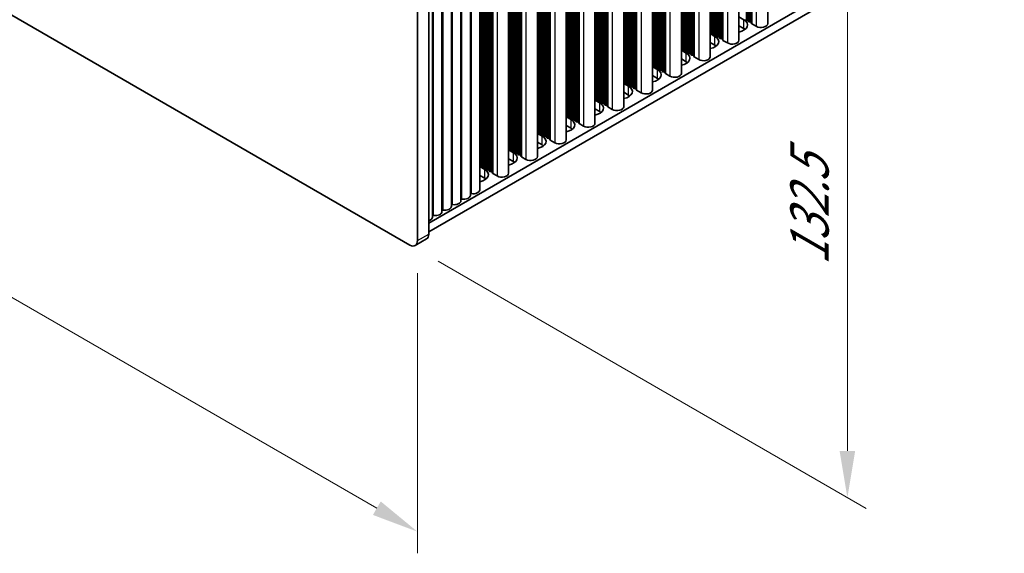
# Model space of a CAD drawing. Units: millimetres. Extents: x 0 to 8446, y 0 to 1405.
# Drawn here: x 229 to 412, y 493 to 593 of the extents above; entities that cross this region are included whole.
import ezdxf

# ---------------------------------------------------------------- set-up
doc = ezdxf.new("R2010")
doc.units = ezdxf.units.MM
doc.header["$LTSCALE"] = 3.5
doc.layers.get('Defpoints').update_dxf_attribs({"lineweight": 25})
for name, color, linetype, lineweight in [('Dimension (ISO)', 7, 'Continuous', 18), ('Visible (ISO)', 7, 'Continuous', 35), ('Visible Narrow (ISO)', 7, 'Continuous', 25)]:
    doc.layers.add(name, color=color, linetype=linetype, lineweight=lineweight)
doc.styles.add('Note Text (TK)', font='txt')
doc.dimstyles.new('Default - Method 1b (TK)', dxfattribs={"dimscale": 3.5, "dimtxt": 2.5, "dimasz": 2.5, "dimexe": 1, "dimexo": 1.5, "dimgap": 1, "dimtad": 1, "dimtoh": 1, "dimrnd": 1e-08, "dimdsep": 46, "dimtxsty": 'Note Text (TK)', "dimcen": 0.09, "dimdle": 5, "dimclrd": 100, "dimclre": 100, "dimclrt": 7, "dimadec": 1, "dimazin": 1, "dimtfac": 1, "dimtmove": 0, "dimatfit": 3, "dimfxl": 1, "dimtolj": 1, "dimlwd": -1, "dimlwe": -1, "dimarcsym": 0})

# ---------------------------------------------------------------- blocks, each defined once
blk = doc.blocks.new('*D6')
at = {"layer": 'Defpoints', "color": 0}
for p in [(104.77, 666.01), (302.76, 551.7), (302.76, 497.4)]:
    blk.add_point(p, dxfattribs=at)
at = {"layer": 'Dimension (ISO)', "color": 100}
for p, q in [((104.77, 659.95), (104.77, 607.67)), ((112.35, 607.34), (295.18, 501.78)), ((302.76, 545.64), (302.76, 493.36))]:
    blk.add_line(p, q, dxfattribs=at)
for points in [[(113.08, 608.6), (111.62, 606.08), (104.77, 611.71)], [(295.91, 503.04), (294.45, 500.52), (302.76, 497.4)]]:
    blk.add_solid(points, dxfattribs=at)
at = {"layer": 'Dimension (ISO)', "color": 7, "insert": (201.93, 563.79), "char_height": 8.75, "attachment_point": 4, "rotation": 330, "style": 'Note Text (TK)'}
blk.add_mtext('\\A1;{\\Q-30.000;\\W0.816;\\H0.816x;280}', dxfattribs=at)
blk = doc.blocks.new('*D8')
at = {"layer": 'Defpoints', "color": 0}
for p in [(301.35, 659.07), (301.35, 550.88), (383.02, 503.73)]:
    blk.add_point(p, dxfattribs=at)
at = {"layer": 'Dimension (ISO)', "color": 100}
for p, q in [((306.6, 656.04), (386.52, 609.9)), ((383.02, 603.17), (383.02, 512.48)), ((306.6, 547.85), (386.52, 501.71))]:
    blk.add_line(p, q, dxfattribs=at)
for points in [[(381.56, 603.17), (384.48, 603.17), (383.02, 611.92)], [(381.56, 512.48), (384.48, 512.48), (383.02, 503.73)]]:
    blk.add_solid(points, dxfattribs=at)
at = {"layer": 'Dimension (ISO)', "color": 7, "insert": (375.95, 547.1), "char_height": 8.75, "attachment_point": 4, "rotation": 90, "style": 'Note Text (TK)'}
blk.add_mtext('\\A1;{\\Q30.000;\\W0.816;\\H0.816x;132.5}', dxfattribs=at)

msp = doc.modelspace()

# ---------------------------------------------------------------- linework, layer by layer
at = {"layer": 'Visible (ISO)'}
for p, q in [((368.1451, 693.1463), (368.1451, 592.1997)), ((362.7711, 690.0436), (362.7711, 589.097)), ((533.4541, 686.9337), (304.8818, 554.9674)), ((357.3971, 686.9409), (357.3971, 585.9943)), ((533.4541, 685.3007), (304.8818, 553.3344)), ((352.0231, 683.8382), (352.0231, 582.8916)), ((346.649, 680.7356), (346.649, 579.7889)), ((341.275, 677.6329), (341.275, 576.6862)), ((335.901, 674.5302), (335.901, 573.5835)), ((330.527, 671.4275), (330.527, 570.4809)), ((325.153, 668.3248), (325.153, 567.3782)), ((301.3463, 550.8849), (106.1848, 663.5615)), ((319.779, 665.2221), (319.779, 564.2755)), ((314.405, 561.1728), (314.405, 662.1194)), ((310.8694, 559.1315), (310.8694, 660.0782)), ((312.6372, 560.1522), (312.6372, 661.0988)), ((307.3339, 557.0903), (307.3339, 658.0369)), ((309.1017, 558.1109), (309.1017, 659.0576)), ((302.7605, 656.6212), (302.7605, 551.7014)), ((304.8818, 552.9262), (304.8818, 657.846)), ((305.5661, 556.0697), (305.5661, 657.0163)), ((362.7711, 593.4376), (363.6778, 592.9141)), ((364.3424, 592.8243), (364.1444, 592.8406)), ((364.5404, 592.612), (364.5121, 592.7263)), ((364.9081, 592.4977), (364.7101, 592.514)), ((365.1179, 592.2378), (365.0778, 592.3997)), ((366.0112, 591.6893), (365.1745, 592.1724)), ((357.3971, 590.3349), (358.3037, 589.8114)), ((357.4694, 590.4891), (357.4411, 590.6034)), ((357.8371, 590.3748), (357.6391, 590.3911)), ((358.035, 590.1625), (358.0068, 590.2768)), ((358.4027, 590.0482), (358.2047, 590.0645)), ((363.6778, 591.2811), (362.7711, 591.8046)), ((358.3037, 588.1784), (357.3971, 588.7019)), ((358.6007, 589.8359), (358.5724, 589.9502)), ((358.9684, 589.7216), (358.7704, 589.7379)), ((359.1664, 589.5093), (359.1381, 589.6236)), ((359.5341, 589.395), (359.3361, 589.4113)), ((359.7439, 589.1351), (359.7038, 589.297)), ((360.6372, 588.5867), (359.8005, 589.0698)), ((352.0231, 587.2322), (352.9297, 586.7087)), ((352.0953, 587.3864), (352.0671, 587.5007)), ((352.463, 587.2721), (352.2651, 587.2884)), ((352.661, 587.0598), (352.6327, 587.1741)), ((353.0287, 586.9455), (352.8307, 586.9618)), ((353.2267, 586.7332), (353.1984, 586.8475)), ((353.5944, 586.6189), (353.3964, 586.6352)), ((353.7924, 586.4066), (353.7641, 586.5209)), ((352.9297, 585.0757), (352.0231, 585.5992)), ((354.1601, 586.2923), (353.9621, 586.3086)), ((354.3699, 586.0324), (354.3298, 586.1943)), ((355.2632, 585.484), (354.4264, 585.9671)), ((346.649, 584.1295), (347.5557, 583.606)), ((346.7213, 584.2837), (346.693, 584.398)), ((347.089, 584.1694), (346.891, 584.1857)), ((347.287, 583.9571), (347.2587, 584.0714)), ((347.6547, 583.8428), (347.4567, 583.8591)), ((347.8527, 583.6305), (347.8244, 583.7448)), ((348.2204, 583.5162), (348.0224, 583.5325)), ((348.4184, 583.3039), (348.3901, 583.4182)), ((348.7861, 583.1896), (348.5881, 583.2059)), ((348.9959, 582.9297), (348.9558, 583.0916)), ((349.8892, 582.3813), (349.0524, 582.8644)), ((341.275, 581.0268), (342.1817, 580.5033)), ((341.3473, 581.181), (341.319, 581.2953)), ((341.715, 581.0667), (341.517, 581.0831)), ((341.913, 580.8544), (341.8847, 580.9687)), ((347.5557, 581.973), (346.649, 582.4965)), ((342.1817, 578.8704), (341.275, 579.3938)), ((342.2807, 580.7401), (342.0827, 580.7565)), ((342.4787, 580.5278), (342.4504, 580.6422)), ((342.8464, 580.4135), (342.6484, 580.4299)), ((343.0444, 580.2012), (343.0161, 580.3156)), ((343.4121, 580.0869), (343.2141, 580.1033)), ((343.6218, 579.827), (343.5818, 579.989)), ((344.5152, 579.2786), (343.6784, 579.7617)), ((335.901, 577.9241), (336.8077, 577.4007)), ((335.9733, 578.0784), (335.945, 578.1927)), ((336.341, 577.964), (336.143, 577.9804)), ((336.539, 577.7518), (336.5107, 577.8661)), ((336.9067, 577.6374), (336.7087, 577.6538)), ((337.1047, 577.4252), (337.0764, 577.5395)), ((337.4724, 577.3108), (337.2744, 577.3272)), ((337.6704, 577.0986), (337.6421, 577.2129)), ((336.8077, 575.7677), (335.901, 576.2911)), ((338.0381, 576.9842), (337.8401, 577.0006)), ((338.2478, 576.7243), (338.2078, 576.8863)), ((339.1411, 576.1759), (338.3044, 576.659)), ((330.527, 574.8214), (331.4337, 574.298)), ((330.5993, 574.9757), (330.571, 575.09)), ((330.967, 574.8614), (330.769, 574.8777)), ((331.165, 574.6491), (331.1367, 574.7634)), ((331.5327, 574.5348), (331.3347, 574.5511)), ((331.7307, 574.3225), (331.7024, 574.4368)), ((332.0984, 574.2082), (331.9004, 574.2245)), ((332.2964, 573.9959), (332.2681, 574.1102)), ((332.6641, 573.8816), (332.4661, 573.8979)), ((332.8738, 573.6216), (332.8338, 573.7836)), ((333.7671, 573.0732), (332.9304, 573.5563)), ((325.153, 571.7188), (326.0597, 571.1953)), ((325.2253, 571.873), (325.197, 571.9873)), ((325.593, 571.7587), (325.395, 571.775)), ((325.791, 571.5464), (325.7627, 571.6607)), ((331.4337, 572.665), (330.527, 573.1884)), ((326.0597, 569.5623), (325.153, 570.0858)), ((326.1587, 571.4321), (325.9607, 571.4484)), ((326.3567, 571.2198), (326.3284, 571.3341)), ((326.7244, 571.1055), (326.5264, 571.1218)), ((326.9223, 570.8932), (326.8941, 571.0075)), ((327.29, 570.7789), (327.092, 570.7952)), ((327.4998, 570.519), (327.4597, 570.6809)), ((328.3931, 569.9705), (327.5564, 570.4536)), ((319.779, 568.6161), (320.6857, 568.0926)), ((319.8513, 568.7703), (319.823, 568.8846)), ((320.219, 568.656), (320.021, 568.6723)), ((320.417, 568.4437), (320.3887, 568.558)), ((320.7847, 568.3294), (320.5867, 568.3457)), ((320.9826, 568.1171), (320.9544, 568.2314)), ((321.3503, 568.0028), (321.1524, 568.0191)), ((320.6857, 566.4596), (319.779, 566.9831)), ((321.5483, 567.7905), (321.52, 567.9048)), ((321.916, 567.6762), (321.718, 567.6925)), ((322.1258, 567.4163), (322.0857, 567.5782)), ((323.0191, 566.8679), (322.1824, 567.3509)), ((314.405, 565.5134), (315.3117, 564.9899)), ((314.4773, 565.6676), (314.449, 565.7819)), ((314.845, 565.5533), (314.647, 565.5696)), ((315.0429, 565.341), (315.0147, 565.4553)), ((315.4106, 565.2267), (315.2127, 565.243)), ((315.6086, 565.0144), (315.5804, 565.1287)), ((315.9763, 564.9001), (315.7783, 564.9164)), ((316.1743, 564.6878), (316.146, 564.8021)), ((316.542, 564.5735), (316.344, 564.5898)), ((316.7518, 564.3136), (316.7117, 564.4755)), ((315.3117, 563.3569), (314.405, 563.8804)), ((317.6451, 563.7652), (316.8084, 564.2483)), ((302.3463, 550.7859), (304.4676, 552.0106))]:
    msp.add_line(p, q, dxfattribs=at)
for centre, major_axis, start_param, end_param in [((361.9807, 591.9343), (2.4, 0), 5.04797785, 7.06858347), ((364.1727, 592.9549), (-0.2, 0), 0.14189705, 1.42889927), ((364.3142, 592.71), (0.2, 0), 0.14189705, 1.42889927), ((364.7384, 592.6283), (-0.2, 0), 0.14189705, 1.42889927), ((364.8798, 592.3834), (0.2, 0), 0.14189705, 1.42889927), ((365.3159, 592.2541), (-0.2, 0), 0.14189705, 0.78539816), ((366.8951, 592.1997), (1.25, 0), 3.92699082, 6.28318531), ((357.2431, 590.5871), (0.2, 0), 0.14189705, 0.69207672), ((357.6673, 590.5054), (-0.2, 0), 0.14189705, 1.42889927), ((357.8088, 590.2605), (0.2, 0), 0.14189705, 1.42889927), ((358.233, 590.1788), (-0.2, 0), 0.14189705, 1.42889927), ((358.3745, 589.9339), (0.2, 0), 0.14189705, 1.42889927), ((361.9807, 590.3013), (-2.4, 0), 3.7717299, 3.92699082), ((356.6067, 588.8316), (2.4, 0), 5.04797785, 7.06858347), ((356.6067, 587.1986), (-2.4, 0), 3.7717299, 3.92699082), ((358.7987, 589.8522), (-0.2, 0), 0.14189705, 1.42889927), ((358.9401, 589.6073), (0.2, 0), 0.14189705, 1.42889927), ((359.3644, 589.5256), (-0.2, 0), 0.14189705, 1.42889927), ((359.5058, 589.2807), (0.2, 0), 0.14189705, 1.42889927), ((359.9419, 589.1514), (-0.2, 0), 0.14189705, 0.78539816), ((361.5211, 589.097), (1.25, 0), 3.92699082, 6.28318531), ((351.8691, 587.4844), (0.2, 0), 0.14189705, 0.69207672), ((351.2327, 585.7289), (2.4, 0), 5.04797785, 7.06858347), ((352.2933, 587.4027), (-0.2, 0), 0.14189705, 1.42889927), ((352.4348, 587.1578), (0.2, 0), 0.14189705, 1.42889927), ((352.859, 587.0761), (-0.2, 0), 0.14189705, 1.42889927), ((353.0004, 586.8312), (0.2, 0), 0.14189705, 1.42889927), ((353.4247, 586.7495), (-0.2, 0), 0.14189705, 1.42889927), ((353.5661, 586.5046), (0.2, 0), 0.14189705, 1.42889927), ((353.9904, 586.4229), (-0.2, 0), 0.14189705, 1.42889927), ((351.2327, 584.0959), (-2.4, 0), 3.7717299, 3.92699082), ((354.1318, 586.178), (0.2, 0), 0.14189705, 1.42889927), ((354.5679, 586.0487), (-0.2, 0), 0.14189705, 0.78539816), ((356.1471, 585.9943), (1.25, 0), 3.92699082, 6.28318531), ((346.4951, 584.3817), (0.2, 0), 0.14189705, 0.69207672), ((345.8587, 582.6262), (2.4, 0), 5.04797785, 7.06858347), ((346.9193, 584.3001), (-0.2, 0), 0.14189705, 1.42889927), ((347.0607, 584.0551), (0.2, 0), 0.14189705, 1.42889927), ((347.485, 583.9735), (-0.2, 0), 0.14189705, 1.42889927), ((347.6264, 583.7285), (0.2, 0), 0.14189705, 1.42889927), ((348.0507, 583.6469), (-0.2, 0), 0.14189705, 1.42889927), ((348.1921, 583.4019), (0.2, 0), 0.14189705, 1.42889927), ((348.6164, 583.3203), (-0.2, 0), 0.14189705, 1.42889927), ((348.7578, 583.0753), (0.2, 0), 0.14189705, 1.42889927), ((349.1939, 582.946), (-0.2, 0), 0.14189705, 0.78539816), ((350.7731, 582.8916), (1.25, 0), 3.92699082, 6.28318531), ((341.121, 581.279), (0.2, 0), 0.14189705, 0.69207672), ((341.5453, 581.1974), (-0.2, 0), 0.14189705, 1.42889927), ((341.6867, 580.9524), (0.2, 0), 0.14189705, 1.42889927), ((342.111, 580.8708), (-0.2, 0), 0.14189705, 1.42889927), ((345.8587, 580.9932), (-2.4, 0), 3.7717299, 3.92699082), ((340.4847, 579.5235), (2.4, 0), 5.04797785, 7.06858347), ((342.2524, 580.6258), (0.2, 0), 0.14189705, 1.42889927), ((342.6767, 580.5442), (-0.2, 0), 0.14189705, 1.42889927), ((342.8181, 580.2992), (0.2, 0), 0.14189705, 1.42889927), ((343.2424, 580.2176), (-0.2, 0), 0.14189705, 1.42889927), ((343.3838, 579.9726), (0.2, 0), 0.14189705, 1.42889927), ((343.8198, 579.8433), (-0.2, 0), 0.14189705, 0.78539816), ((345.399, 579.7889), (1.25, 0), 3.92699082, 6.28318531), ((335.747, 578.1763), (0.2, 0), 0.14189705, 0.69207672), ((335.1106, 576.4209), (2.4, 0), 5.04797785, 7.06858347), ((336.1713, 578.0947), (-0.2, 0), 0.14189705, 1.42889927), ((336.3127, 577.8497), (0.2, 0), 0.14189705, 1.42889927), ((336.737, 577.7681), (-0.2, 0), 0.14189705, 1.42889927), ((336.8784, 577.5231), (0.2, 0), 0.14189705, 1.42889927), ((337.3027, 577.4415), (-0.2, 0), 0.14189705, 1.42889927), ((337.4441, 577.1965), (0.2, 0), 0.14189705, 1.42889927), ((340.4847, 577.8906), (-2.4, 0), 3.7717299, 3.92699082), ((335.1106, 574.7879), (-2.4, 0), 3.7717299, 3.92699082), ((337.8684, 577.1149), (-0.2, 0), 0.14189705, 1.42889927), ((338.0098, 576.8699), (0.2, 0), 0.14189705, 1.42889927), ((338.4458, 576.7407), (-0.2, 0), 0.14189705, 0.78539816), ((340.025, 576.6862), (1.25, 0), 3.92699082, 6.28318531), ((330.373, 575.0736), (0.2, 0), 0.14189705, 0.69207672), ((329.7366, 573.3182), (2.4, 0), 5.04797785, 7.06858347), ((330.7973, 574.992), (-0.2, 0), 0.14189705, 1.42889927), ((330.9387, 574.747), (0.2, 0), 0.14189705, 1.42889927), ((331.363, 574.6654), (-0.2, 0), 0.14189705, 1.42889927), ((331.5044, 574.4204), (0.2, 0), 0.14189705, 1.42889927), ((331.9287, 574.3388), (-0.2, 0), 0.14189705, 1.42889927), ((332.0701, 574.0938), (0.2, 0), 0.14189705, 1.42889927), ((332.4943, 574.0122), (-0.2, 0), 0.14189705, 1.42889927), ((332.6358, 573.7672), (0.2, 0), 0.14189705, 1.42889927), ((333.0718, 573.638), (-0.2, 0), 0.14189705, 0.78539816), ((334.651, 573.5835), (1.25, 0), 3.92699082, 6.28318531), ((324.999, 571.971), (0.2, 0), 0.14189705, 0.69207672), ((325.4233, 571.8893), (-0.2, 0), 0.14189705, 1.42889927), ((325.5647, 571.6444), (0.2, 0), 0.14189705, 1.42889927), ((329.7366, 571.6852), (-2.4, 0), 3.7717299, 3.92699082), ((324.3626, 570.2155), (2.4, 0), 5.04797785, 7.06858347), ((325.989, 571.5627), (-0.2, 0), 0.14189705, 1.42889927), ((326.1304, 571.3178), (0.2, 0), 0.14189705, 1.42889927), ((326.5546, 571.2361), (-0.2, 0), 0.14189705, 1.42889927), ((326.6961, 570.9912), (0.2, 0), 0.14189705, 1.42889927), ((327.1203, 570.9095), (-0.2, 0), 0.14189705, 1.42889927), ((327.2618, 570.6646), (0.2, 0), 0.14189705, 1.42889927), ((327.6978, 570.5353), (-0.2, 0), 0.14189705, 0.78539816), ((329.277, 570.4809), (1.25, 0), 3.92699082, 6.28318531), ((319.625, 568.8683), (0.2, 0), 0.14189705, 0.69207672), ((318.9886, 567.1128), (2.4, 0), 5.04797785, 7.06858347), ((320.0493, 568.7866), (-0.2, 0), 0.14189705, 1.42889927), ((320.1907, 568.5417), (0.2, 0), 0.14189705, 1.42889927), ((320.615, 568.46), (-0.2, 0), 0.14189705, 1.42889927), ((320.7564, 568.2151), (0.2, 0), 0.14189705, 1.42889927), ((321.1806, 568.1334), (-0.2, 0), 0.14189705, 1.42889927), ((321.3221, 567.8885), (0.2, 0), 0.14189705, 1.42889927), ((324.3626, 568.5825), (-2.4, 0), 3.7717299, 3.92699082), ((318.9886, 565.4798), (-2.4, 0), 3.7717299, 3.92699082), ((321.7463, 567.8068), (-0.2, 0), 0.14189705, 1.42889927), ((321.8877, 567.5619), (0.2, 0), 0.14189705, 1.42889927), ((322.3238, 567.4326), (-0.2, 0), 0.14189705, 0.78539816), ((323.903, 567.3782), (1.25, 0), 3.92699082, 6.28318531), ((314.251, 565.7656), (0.2, 0), 0.14189705, 0.69207672), ((313.6146, 564.0101), (2.4, 0), 5.04797785, 7.06858347), ((314.6753, 565.6839), (-0.2, 0), 0.14189705, 1.42889927), ((314.8167, 565.439), (0.2, 0), 0.14189705, 1.42889927), ((315.2409, 565.3573), (-0.2, 0), 0.14189705, 1.42889927), ((315.3824, 565.1124), (0.2, 0), 0.14189705, 1.42889927), ((315.8066, 565.0307), (-0.2, 0), 0.14189705, 1.42889927), ((315.948, 564.7858), (0.2, 0), 0.14189705, 1.42889927), ((316.3723, 564.7041), (-0.2, 0), 0.14189705, 1.42889927), ((316.5137, 564.4592), (0.2, 0), 0.14189705, 1.42889927), ((316.9498, 564.3299), (-0.2, 0), 0.14189705, 0.78539816), ((318.529, 564.2755), (1.25, 0), 3.92699082, 6.28318531), ((313.6146, 562.3771), (-2.4, 0), 3.7717299, 3.92699082), ((313.155, 561.1728), (1.25, 0), 4.45844905, 6.28318531), ((309.6194, 559.1315), (1.25, 0), 4.45844905, 6.28318531), ((311.0229, 559.3419), (0.2, 0), 1.3168564, 2.44571847), ((311.3872, 560.1522), (1.25, 0), 4.45844905, 6.28318531), ((312.7907, 560.3625), (0.2, 0), 1.3168564, 2.44571847), ((306.0839, 557.0903), (1.25, 0), 4.45844905, 6.28318531), ((307.4874, 557.3006), (0.2, 0), 1.3168564, 2.44571847), ((307.8517, 558.1109), (1.25, 0), 4.45844905, 6.28318531), ((309.2552, 558.3212), (0.2, 0), 1.3168564, 2.44571847), ((304.3161, 556.0697), (1.25, 0), 5.18200997, 6.28318531), ((305.7196, 556.28), (0.2, 0), 1.3168564, 2.44571847), ((301.3463, 552.5179), (1, -1.7321), 5.49778714, 7.06858347), ((303.4676, 553.7427), (1, -1.7321), 0, 0.78539816)]:
    msp.add_ellipse(centre, major_axis=major_axis, ratio=0.57735027, start_param=start_param, end_param=end_param, dxfattribs=at)
at = {"layer": 'Visible Narrow (ISO)'}
for p, q in [((364.7101, 691.1631), (364.7101, 592.514)), ((364.9081, 691.2774), (364.9081, 592.4977)), ((365.0778, 691.3754), (365.0778, 592.3997)), ((365.1179, 691.3986), (365.1179, 592.2378)), ((365.1745, 691.4312), (365.1745, 592.1724)), ((366.0112, 691.9143), (366.0112, 591.6893)), ((364.1444, 690.8365), (364.1444, 592.8406)), ((364.3424, 690.9508), (364.3424, 592.8243)), ((364.5121, 691.0488), (364.5121, 592.7263)), ((364.5404, 691.0651), (364.5404, 592.612)), ((358.2047, 687.4072), (358.2047, 590.0645)), ((358.4027, 687.5216), (358.4027, 590.0482)), ((358.5724, 687.6195), (358.5724, 589.9502)), ((358.6007, 687.6359), (358.6007, 589.8359)), ((358.7704, 687.7338), (358.7704, 589.7379)), ((358.9684, 687.8482), (358.9684, 589.7216)), ((359.1381, 687.9461), (359.1381, 589.6236)), ((359.1664, 687.9625), (359.1664, 589.5093)), ((359.3361, 688.0604), (359.3361, 589.4113)), ((359.5341, 688.1747), (359.5341, 589.395)), ((359.7038, 688.2727), (359.7038, 589.297)), ((359.7439, 688.2959), (359.7439, 589.1351)), ((359.8005, 688.3285), (359.8005, 589.0698)), ((360.6372, 688.8116), (360.6372, 588.5867)), ((355.2632, 685.7089), (355.2632, 585.484)), ((357.4411, 686.9663), (357.4411, 590.6034)), ((357.4694, 686.9827), (357.4694, 590.4891)), ((357.6391, 687.0806), (357.6391, 590.3911)), ((357.8371, 687.195), (357.8371, 590.3748)), ((358.0068, 687.2929), (358.0068, 590.2768)), ((358.035, 687.3093), (358.035, 590.1625)), ((352.0671, 683.8636), (352.0671, 587.5007)), ((352.0953, 683.88), (352.0953, 587.3864)), ((352.2651, 683.978), (352.2651, 587.2884)), ((352.463, 684.0923), (352.463, 587.2721)), ((352.6327, 684.1902), (352.6327, 587.1741)), ((352.661, 684.2066), (352.661, 587.0598)), ((352.8307, 684.3046), (352.8307, 586.9618)), ((353.0287, 684.4189), (353.0287, 586.9455)), ((353.1984, 684.5168), (353.1984, 586.8475)), ((353.2267, 684.5332), (353.2267, 586.7332)), ((353.3964, 684.6312), (353.3964, 586.6352)), ((353.5944, 684.7455), (353.5944, 586.6189)), ((353.7641, 684.8434), (353.7641, 586.5209)), ((353.7924, 684.8598), (353.7924, 586.4066)), ((353.9621, 684.9578), (353.9621, 586.3086)), ((354.1601, 685.0721), (354.1601, 586.2923)), ((354.3298, 685.17), (354.3298, 586.1943)), ((354.3699, 685.1932), (354.3699, 586.0324)), ((354.4264, 685.2258), (354.4264, 585.9671)), ((348.7861, 681.9694), (348.7861, 583.1896)), ((348.9558, 682.0674), (348.9558, 583.0916)), ((348.9959, 682.0905), (348.9959, 582.9297)), ((349.0524, 682.1231), (349.0524, 582.8644)), ((349.8892, 682.6062), (349.8892, 582.3813)), ((346.693, 680.761), (346.693, 584.398)), ((346.7213, 680.7773), (346.7213, 584.2837)), ((346.891, 680.8753), (346.891, 584.1857)), ((347.089, 680.9896), (347.089, 584.1694)), ((347.2587, 681.0876), (347.2587, 584.0714)), ((347.287, 681.1039), (347.287, 583.9571)), ((347.4567, 681.2019), (347.4567, 583.8591)), ((347.6547, 681.3162), (347.6547, 583.8428)), ((347.8244, 681.4142), (347.8244, 583.7448)), ((347.8527, 681.4305), (347.8527, 583.6305)), ((348.0224, 681.5285), (348.0224, 583.5325)), ((348.2204, 681.6428), (348.2204, 583.5162)), ((348.3901, 681.7408), (348.3901, 583.4182)), ((348.4184, 681.7571), (348.4184, 583.3039)), ((348.5881, 681.8551), (348.5881, 583.2059)), ((342.4504, 678.3115), (342.4504, 580.6422)), ((342.4787, 678.3278), (342.4787, 580.5278)), ((342.6484, 678.4258), (342.6484, 580.4299)), ((342.8464, 678.5401), (342.8464, 580.4135)), ((343.0161, 678.6381), (343.0161, 580.3156)), ((343.0444, 678.6544), (343.0444, 580.2012)), ((343.2141, 678.7524), (343.2141, 580.1033)), ((343.4121, 678.8667), (343.4121, 580.0869)), ((343.5818, 678.9647), (343.5818, 579.989)), ((343.6218, 678.9878), (343.6218, 579.827)), ((343.6784, 679.0205), (343.6784, 579.7617)), ((344.5152, 679.5036), (344.5152, 579.2786)), ((339.1411, 676.4009), (339.1411, 576.1759)), ((341.319, 677.6583), (341.319, 581.2953)), ((341.3473, 677.6746), (341.3473, 581.181)), ((341.517, 677.7726), (341.517, 581.0831)), ((341.715, 677.8869), (341.715, 581.0667)), ((341.8847, 677.9849), (341.8847, 580.9687)), ((341.913, 678.0012), (341.913, 580.8544)), ((342.0827, 678.0992), (342.0827, 580.7565)), ((342.2807, 678.2135), (342.2807, 580.7401)), ((335.945, 674.5556), (335.945, 578.1927)), ((335.9733, 674.5719), (335.9733, 578.0784)), ((336.143, 674.6699), (336.143, 577.9804)), ((336.341, 674.7842), (336.341, 577.964)), ((336.5107, 674.8822), (336.5107, 577.8661)), ((336.539, 674.8985), (336.539, 577.7518)), ((336.7087, 674.9965), (336.7087, 577.6538)), ((336.9067, 675.1108), (336.9067, 577.6374)), ((337.0764, 675.2088), (337.0764, 577.5395)), ((337.1047, 675.2251), (337.1047, 577.4252)), ((337.2744, 675.3231), (337.2744, 577.3272)), ((337.4724, 675.4374), (337.4724, 577.3108)), ((337.6421, 675.5354), (337.6421, 577.2129)), ((337.6704, 675.5517), (337.6704, 577.0986)), ((337.8401, 675.6497), (337.8401, 577.0006)), ((338.0381, 675.764), (338.0381, 576.9842)), ((338.2078, 675.862), (338.2078, 576.8863)), ((338.2478, 675.8851), (338.2478, 576.7243)), ((338.3044, 675.9178), (338.3044, 576.659)), ((332.8338, 672.7593), (332.8338, 573.7836)), ((332.8738, 672.7824), (332.8738, 573.6216)), ((332.9304, 672.8151), (332.9304, 573.5563)), ((333.7671, 673.2982), (333.7671, 573.0732)), ((330.571, 671.4529), (330.571, 575.09)), ((330.5993, 671.4692), (330.5993, 574.9757)), ((330.769, 671.5672), (330.769, 574.8777)), ((330.967, 671.6815), (330.967, 574.8614)), ((331.1367, 671.7795), (331.1367, 574.7634)), ((331.165, 671.7958), (331.165, 574.6491)), ((331.3347, 671.8938), (331.3347, 574.5511)), ((331.5327, 672.0081), (331.5327, 574.5348)), ((331.7024, 672.1061), (331.7024, 574.4368)), ((331.7307, 672.1224), (331.7307, 574.3225)), ((331.9004, 672.2204), (331.9004, 574.2245)), ((332.0984, 672.3347), (332.0984, 574.2082)), ((332.2681, 672.4327), (332.2681, 574.1102)), ((332.2964, 672.449), (332.2964, 573.9959)), ((332.4661, 672.547), (332.4661, 573.8979)), ((332.6641, 672.6613), (332.6641, 573.8816)), ((326.5264, 669.1177), (326.5264, 571.1218)), ((326.7244, 669.232), (326.7244, 571.1055)), ((326.8941, 669.33), (326.8941, 571.0075)), ((326.9223, 669.3463), (326.9223, 570.8932)), ((327.092, 669.4443), (327.092, 570.7952)), ((327.29, 669.5586), (327.29, 570.7789)), ((327.4597, 669.6566), (327.4597, 570.6809)), ((327.4998, 669.6797), (327.4998, 570.519)), ((327.5564, 669.7124), (327.5564, 570.4536)), ((328.3931, 670.1955), (328.3931, 569.9705)), ((325.197, 668.3502), (325.197, 571.9873)), ((325.2253, 668.3665), (325.2253, 571.873)), ((325.395, 668.4645), (325.395, 571.775)), ((325.593, 668.5788), (325.593, 571.7587)), ((325.7627, 668.6768), (325.7627, 571.6607)), ((325.791, 668.6931), (325.791, 571.5464)), ((325.9607, 668.7911), (325.9607, 571.4484)), ((326.1587, 668.9054), (326.1587, 571.4321)), ((326.3284, 669.0034), (326.3284, 571.3341)), ((326.3567, 669.0197), (326.3567, 571.2198)), ((320.021, 665.3618), (320.021, 568.6723)), ((320.219, 665.4761), (320.219, 568.656)), ((320.3887, 665.5741), (320.3887, 568.558)), ((320.417, 665.5905), (320.417, 568.4437)), ((320.5867, 665.6884), (320.5867, 568.3457)), ((320.7847, 665.8027), (320.7847, 568.3294)), ((320.9544, 665.9007), (320.9544, 568.2314)), ((320.9826, 665.9171), (320.9826, 568.1171)), ((321.1524, 666.015), (321.1524, 568.0191)), ((321.3503, 666.1293), (321.3503, 568.0028)), ((321.52, 666.2273), (321.52, 567.9048)), ((321.5483, 666.2437), (321.5483, 567.7905)), ((321.718, 666.3416), (321.718, 567.6925)), ((321.916, 666.4559), (321.916, 567.6762)), ((322.0857, 666.5539), (322.0857, 567.5782)), ((322.1258, 666.5771), (322.1258, 567.4163)), ((322.1824, 666.6097), (322.1824, 567.3509)), ((323.0191, 667.0928), (323.0191, 566.8679)), ((317.6451, 663.9901), (317.6451, 563.7652)), ((319.823, 665.2475), (319.823, 568.8846)), ((319.8513, 665.2639), (319.8513, 568.7703)), ((314.449, 662.1448), (314.449, 565.7819)), ((314.4773, 662.1612), (314.4773, 565.6676)), ((314.647, 662.2591), (314.647, 565.5696)), ((314.845, 662.3735), (314.845, 565.5533)), ((315.0147, 662.4714), (315.0147, 565.4553)), ((315.0429, 662.4878), (315.0429, 565.341)), ((315.2127, 662.5857), (315.2127, 565.243)), ((315.4106, 662.7001), (315.4106, 565.2267)), ((315.5804, 662.798), (315.5804, 565.1287)), ((315.6086, 662.8144), (315.6086, 565.0144)), ((315.7783, 662.9123), (315.7783, 564.9164)), ((315.9763, 663.0267), (315.9763, 564.9001)), ((316.146, 663.1246), (316.146, 564.8021)), ((316.1743, 663.141), (316.1743, 564.6878)), ((316.344, 663.2389), (316.344, 564.5898)), ((316.542, 663.3533), (316.542, 564.5735)), ((316.7117, 663.4512), (316.7117, 564.4755)), ((316.7518, 663.4744), (316.7518, 564.3136)), ((316.8084, 663.507), (316.8084, 564.2483)), ((311.0732, 559.4536), (311.0732, 660.1958)), ((312.841, 560.4742), (312.841, 661.2164)), ((307.5376, 557.4124), (307.5376, 658.1546)), ((309.3054, 558.433), (309.3054, 659.1752)), ((305.7699, 556.3918), (305.7699, 657.134)), ((363.6778, 591.2811), (363.6778, 592.9141)), ((358.3037, 588.1784), (358.3037, 589.8114)), ((352.9297, 585.0757), (352.9297, 586.7087)), ((347.5557, 581.973), (347.5557, 583.606)), ((342.1817, 578.8704), (342.1817, 580.5033)), ((336.8077, 575.7677), (336.8077, 577.4007)), ((331.4337, 572.665), (331.4337, 574.298)), ((326.0597, 569.5623), (326.0597, 571.1953)), ((320.6857, 566.4596), (320.6857, 568.0926)), ((315.3117, 563.3569), (315.3117, 564.9899)), ((302.7605, 551.7014), (304.8818, 552.9262))]:
    msp.add_line(p, q, dxfattribs=at)

# ---------------------------------------------------------------- dimensions: what is measured, and where the dimension line sits
at = {"layer": 'Dimension (ISO)', "color": 100}
for base, p1, p2, angle, text, picture, middle in [((302.7605, 497.4044), (104.7706, 666.011), (302.7605, 551.7014), 150, '{\\Q-30.000;\\W0.816;\\H0.816x;<>}', '*D6', (203.7656, 554.5592)), ((383.0171, 503.7323), (301.3463, 659.0707), (301.3463, 550.8849), 90, '{\\Q30.000;\\W0.816;\\H0.816x;<>}', '*D8', (383.0171, 557.8252))]:
    dim = msp.add_linear_dim(base=base, p1=p1, p2=p2, angle=angle, text=text, dimstyle='Default - Method 1b (TK)', override={"dimgap": 1, "dimtoh": 0, "dimdec": 2, "dimlfac": 1.224745, "dimtol": 0, "dimlim": 0, "dimtp": 0, "dimtm": 0, "dimtdec": 2, "dimtofl": 0, "dimatfit": 1}, dxfattribs=at)
    dim.commit()
    dim.dimension.update_dxf_attribs({"geometry": picture, "text_midpoint": middle, "dimtype": 160})

doc.saveas('drawing.dxf')
